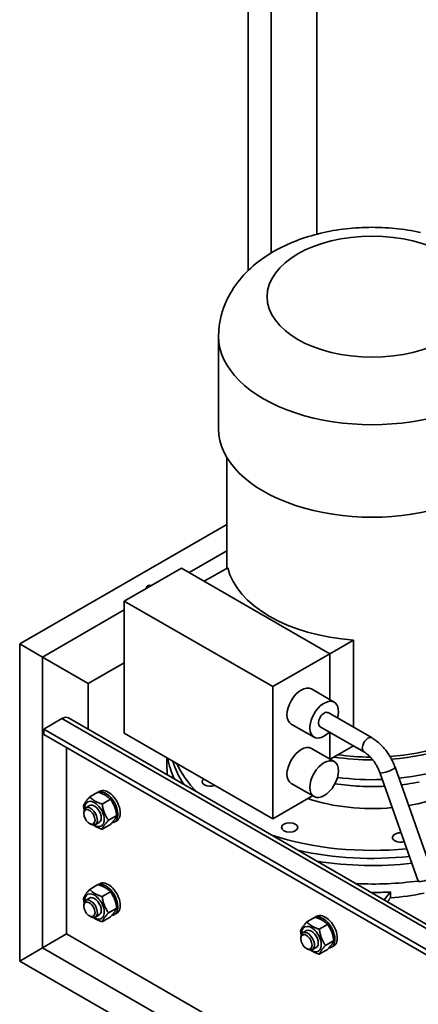
# Paper-space layout 'Sheet_1' of a CAD drawing. Extents: x 12 to 829, y 13 to 581.
# Drawn here: x 505 to 529, y 370 to 431 of the extents above; entities that cross this region are included whole.
import ezdxf

# ---------------------------------------------------------------- set-up
doc = ezdxf.new("R2010")
doc.units = 0
doc.layers.add('Visible Edges(OMA)', color=7, linetype='Continuous', lineweight=35)
doc.layers.add('Visible Tangent Edges(OMA)', color=7, linetype='Continuous', lineweight=35)

psp = doc.layouts.new('Sheet_1')

# ---------------------------------------------------------------- linework, layer by layer
at = {"layer": 'Visible Edges(OMA)'}
for p, q in [((518.813, 415.043), (518.813, 450.469)), ((520.228, 416.122), (520.228, 449.654)), ((523.056, 417.288), (523.056, 448.025)), ((516.986, 405.25), (516.986, 410.973)), ((517.486, 396.616), (517.486, 403.499)), ((517.486, 399.324), (504.671, 391.945)), ((517.486, 397.696), (515.156, 396.354)), ((511.141, 394.595), (514.677, 396.631)), ((523.869, 391.337), (514.677, 396.631)), ((516.094, 395.815), (517.559, 396.658)), ((511.141, 386.419), (511.141, 394.595)), ((511.141, 394.595), (520.334, 389.301)), ((511.141, 394.042), (506.086, 391.131)), ((504.671, 372.324), (504.671, 391.945)), ((506.086, 391.131), (504.671, 391.945)), ((504.671, 391.945), (506.086, 391.131)), ((523.869, 391.334), (525.337, 392.179)), ((525.337, 392.179), (525.337, 386.784)), ((506.086, 373.145), (506.086, 391.131)), ((506.086, 391.131), (508.914, 389.489)), ((508.914, 389.489), (506.086, 391.131)), ((520.334, 389.301), (523.869, 391.337)), ((523.869, 388.495), (523.869, 391.337)), ((511.141, 390.772), (508.914, 389.489)), ((508.914, 386.659), (508.914, 389.489)), ((520.334, 389.301), (520.334, 381.126)), ((522.725, 389.154), (524.139, 388.34)), ((523.765, 387.69), (526.479, 386.127)), ((506.156, 386.675), (507.288, 387.327)), ((507.687, 387.366), (530.622, 374.158)), ((521.478, 386.988), (522.892, 386.173)), ((523.266, 386.823), (525.98, 385.261)), ((553.108, 359.637), (506.156, 386.675)), ((506.156, 386.675), (506.156, 386.348)), ((506.156, 386.348), (553.108, 359.31)), ((520.334, 381.126), (511.141, 386.419)), ((523.869, 384.816), (523.869, 386.476)), ((523.889, 384.805), (525.33, 385.635)), ((507.57, 374), (507.57, 385.534)), ((522.725, 385.475), (524.139, 384.661)), ((513.786, 384.402), (513.786, 384.896)), ((526.961, 383.979), (529.345, 377.259)), ((527.904, 384.313), (530.288, 377.593)), ((521.478, 383.309), (522.892, 382.494)), ((509.518, 382.774), (509.005, 382.478)), ((509.525, 382.772), (509.625, 382.83)), ((520.334, 381.126), (522.801, 382.547)), ((508.996, 381.943), (508.761, 381.807)), ((510.294, 382.328), (509.78, 382.032)), ((508.636, 381.444), (508.636, 381.532)), ((510.682, 381.328), (510.168, 381.032)), ((508.983, 380.842), (509.059, 380.798)), ((509.595, 380.903), (509.36, 380.767)), ((510.294, 380.774), (509.78, 380.478)), ((510.529, 380.916), (510.678, 381.001)), ((509.525, 377.049), (509.625, 377.107)), ((509.518, 377.051), (509.005, 376.756)), ((510.294, 376.605), (509.78, 376.309)), ((527.223, 376.115), (527.619, 376.604)), ((527.619, 376.604), (527.619, 376.237)), ((508.996, 376.22), (508.761, 376.084)), ((508.636, 375.721), (508.636, 375.809)), ((510.682, 375.605), (510.168, 375.309)), ((510.529, 375.193), (510.678, 375.278)), ((508.983, 375.119), (509.059, 375.075)), ((509.595, 375.18), (509.36, 375.044)), ((510.294, 375.051), (509.78, 374.756)), ((522.953, 375.037), (522.44, 374.742)), ((522.96, 375.035), (523.06, 375.093)), ((522.431, 374.206), (522.196, 374.071)), ((523.729, 374.591), (523.215, 374.295)), ((507.57, 374), (506.086, 373.145)), ((506.086, 373.145), (507.57, 374)), ((553.108, 347.776), (507.57, 374)), ((522.071, 373.707), (522.071, 373.795)), ((524.117, 373.591), (523.603, 373.295)), ((506.086, 373.145), (504.671, 372.324)), ((504.671, 372.324), (506.086, 373.145)), ((506.086, 373.145), (553.108, 346.066)), ((522.418, 373.105), (522.494, 373.061)), ((523.03, 373.166), (522.795, 373.031)), ((523.729, 373.037), (523.215, 372.742)), ((523.964, 373.179), (524.113, 373.264)), ((504.671, 372.324), (554.522, 343.617))]:
    psp.add_line(p, q, dxfattribs=at)
at = {"layer": 'Visible Edges(OMA)', "flags": 128}
for points in [[(529.475, 417.394), (529.281, 417.435), (529.085, 417.474), (528.889, 417.51), (528.691, 417.543), (528.493, 417.573), (528.294, 417.6), (528.095, 417.625), (527.895, 417.646), (527.695, 417.664), (527.494, 417.68), (527.293, 417.693), (527.091, 417.703), (526.889, 417.71), (526.687, 417.714), (526.486, 417.716), (526.284, 417.714), (526.082, 417.71), (525.88, 417.703), (525.679, 417.693), (525.477, 417.68), (525.276, 417.665), (525.076, 417.646), (524.876, 417.624), (524.677, 417.6), (524.478, 417.573), (524.28, 417.543), (524.082, 417.51), (523.886, 417.474), (523.69, 417.435), (523.496, 417.394), (523.302, 417.349), (523.11, 417.302), (522.918, 417.251), (522.728, 417.198), (522.539, 417.141), (522.351, 417.082), (522.165, 417.019), (521.98, 416.954), (521.797, 416.885), (521.615, 416.813), (521.435, 416.738), (521.257, 416.66), (521.08, 416.579), (520.905, 416.494), (520.732, 416.406), (520.561, 416.315), (520.391, 416.22), (520.224, 416.121), (520.06, 416.019), (519.897, 415.913), (519.737, 415.804), (519.579, 415.69), (519.424, 415.572), (519.272, 415.451), (519.122, 415.325), (518.976, 415.195), (518.832, 415.06), (518.691, 414.921), (518.554, 414.778), (518.42, 414.629), (518.29, 414.476), (518.165, 414.318), (518.043, 414.155), (517.927, 413.987), (517.816, 413.815), (517.71, 413.638), (517.611, 413.456), (517.517, 413.27), (517.472, 413.175), (517.429, 413.079), (517.388, 412.981), (517.348, 412.883), (517.311, 412.783), (517.275, 412.682), (517.241, 412.581), (517.209, 412.478), (517.179, 412.374), (517.151, 412.27), (517.125, 412.164), (517.102, 412.058), (517.08, 411.952), (517.061, 411.845), (517.043, 411.737), (517.028, 411.629), (517.015, 411.52), (517.005, 411.411), (516.996, 411.302), (516.99, 411.192), (516.987, 411.083), (516.986, 410.973)], [(526.479, 386.127), (526.538, 386.092), (526.596, 386.055), (526.654, 386.016), (526.711, 385.975), (526.767, 385.933), (526.822, 385.889), (526.877, 385.843), (526.93, 385.796), (526.983, 385.747), (527.035, 385.697), (527.086, 385.645), (527.137, 385.592), (527.186, 385.537), (527.234, 385.482), (527.281, 385.424), (527.328, 385.366), (527.373, 385.307), (527.417, 385.246), (527.46, 385.185), (527.502, 385.122), (527.543, 385.059), (527.582, 384.994), (527.62, 384.929), (527.657, 384.863), (527.693, 384.796), (527.727, 384.729), (527.76, 384.661), (527.792, 384.592), (527.822, 384.523), (527.851, 384.454), (527.878, 384.384), (527.904, 384.313)], [(525.98, 385.261), (526.014, 385.24), (526.048, 385.218), (526.083, 385.195), (526.118, 385.17), (526.154, 385.143), (526.189, 385.115), (526.225, 385.085), (526.261, 385.053), (526.296, 385.02), (526.332, 384.986), (526.367, 384.95), (526.402, 384.913), (526.437, 384.875), (526.471, 384.835), (526.505, 384.794), (526.538, 384.752), (526.571, 384.709), (526.603, 384.665), (526.635, 384.62), (526.665, 384.574), (526.695, 384.528), (526.724, 384.48), (526.753, 384.432), (526.78, 384.383), (526.806, 384.334), (526.832, 384.284), (526.856, 384.234), (526.879, 384.183), (526.901, 384.132), (526.922, 384.081), (526.942, 384.03), (526.961, 383.979)], [(524.184, 383.294), (524.373, 383.266), (524.562, 383.241), (524.752, 383.218), (524.943, 383.197), (525.134, 383.179), (525.326, 383.163), (525.519, 383.15), (525.712, 383.139), (525.905, 383.13), (526.098, 383.124), (526.292, 383.121), (526.485, 383.119), (526.679, 383.121), (526.873, 383.124), (527.066, 383.13), (527.259, 383.139)], [(528.289, 383.226), (528.475, 383.249), (528.66, 383.275), (528.844, 383.303), (529.027, 383.333), (529.209, 383.366), (529.39, 383.4)], [(510.294, 382.328), (510.268, 382.355), (510.241, 382.38), (510.215, 382.405), (510.188, 382.428), (510.162, 382.45), (510.135, 382.472), (510.108, 382.492), (510.081, 382.512), (510.053, 382.531), (510.025, 382.55), (509.996, 382.568), (509.966, 382.585), (509.936, 382.602), (509.904, 382.619), (509.872, 382.635), (509.839, 382.651), (509.804, 382.667), (509.769, 382.683), (509.731, 382.698), (509.693, 382.713), (509.652, 382.729), (509.61, 382.744), (509.565, 382.759), (509.518, 382.774)], [(508.617, 381.925), (508.625, 381.945), (508.634, 381.965), (508.643, 381.985), (508.652, 382.005), (508.663, 382.025), (508.673, 382.045), (508.685, 382.065), (508.697, 382.085), (508.709, 382.105), (508.722, 382.125), (508.736, 382.146), (508.751, 382.167), (508.766, 382.189), (508.782, 382.211), (508.799, 382.234), (508.817, 382.257), (508.836, 382.281), (508.857, 382.306), (508.878, 382.332), (508.9, 382.359), (508.924, 382.387), (508.949, 382.416), (508.976, 382.446), (509.005, 382.478)], [(509.005, 382.478), (509.031, 382.451), (509.057, 382.426), (509.084, 382.401), (509.11, 382.378), (509.137, 382.356), (509.163, 382.334), (509.19, 382.314), (509.218, 382.294), (509.246, 382.275), (509.274, 382.256), (509.303, 382.238), (509.333, 382.221), (509.363, 382.203), (509.394, 382.187), (509.426, 382.17), (509.46, 382.154), (509.494, 382.139), (509.53, 382.123), (509.567, 382.108), (509.606, 382.093), (509.647, 382.077), (509.689, 382.062), (509.733, 382.047), (509.78, 382.032)], [(509.78, 382.032), (509.788, 381.979), (509.797, 381.928), (509.806, 381.879), (509.816, 381.832), (509.826, 381.786), (509.837, 381.742), (509.848, 381.699), (509.86, 381.657), (509.873, 381.616), (509.886, 381.576), (509.9, 381.536), (509.914, 381.497), (509.93, 381.459), (509.946, 381.421), (509.963, 381.383), (509.981, 381.345), (510, 381.307), (510.02, 381.269), (510.041, 381.231), (510.064, 381.192), (510.088, 381.153), (510.113, 381.114), (510.14, 381.073), (510.168, 381.032)], [(510.682, 381.328), (510.674, 381.381), (510.665, 381.432), (510.656, 381.481), (510.646, 381.528), (510.636, 381.573), (510.625, 381.618), (510.614, 381.661), (510.602, 381.703), (510.59, 381.744), (510.576, 381.784), (510.563, 381.823), (510.548, 381.862), (510.532, 381.901), (510.516, 381.939), (510.499, 381.977), (510.481, 382.014), (510.462, 382.052), (510.442, 382.09), (510.421, 382.128), (510.398, 382.167), (510.375, 382.206), (510.349, 382.246), (510.322, 382.286), (510.294, 382.328)], [(508.662, 381.684), (508.659, 381.693), (508.657, 381.702), (508.655, 381.712), (508.653, 381.721), (508.651, 381.73), (508.649, 381.74), (508.647, 381.75), (508.645, 381.759), (508.643, 381.769), (508.641, 381.779), (508.64, 381.789), (508.638, 381.799), (508.636, 381.809), (508.634, 381.819), (508.632, 381.829), (508.63, 381.839), (508.629, 381.85), (508.627, 381.86), (508.625, 381.871), (508.623, 381.882), (508.622, 381.892), (508.62, 381.903), (508.618, 381.914), (508.617, 381.925)], [(510.294, 380.774), (510.322, 380.806), (510.349, 380.837), (510.375, 380.866), (510.398, 380.894), (510.421, 380.921), (510.442, 380.946), (510.462, 380.971), (510.481, 380.996), (510.499, 381.019), (510.516, 381.042), (510.532, 381.064), (510.548, 381.085), (510.563, 381.107), (510.576, 381.127), (510.59, 381.148), (510.602, 381.168), (510.614, 381.188), (510.625, 381.208), (510.636, 381.228), (510.646, 381.248), (510.656, 381.267), (510.665, 381.287), (510.674, 381.307), (510.682, 381.328)], [(509.78, 380.478), (509.749, 380.489), (509.718, 380.499), (509.689, 380.509), (509.66, 380.519), (509.632, 380.529), (509.606, 380.539), (509.579, 380.55), (509.554, 380.56), (509.529, 380.57), (509.505, 380.58), (509.482, 380.591), (509.459, 380.601), (509.437, 380.612), (509.415, 380.623), (509.393, 380.634), (509.372, 380.645), (509.352, 380.656), (509.332, 380.668), (509.312, 380.679), (509.292, 380.691), (509.273, 380.703), (509.254, 380.716), (509.235, 380.728), (509.217, 380.741)], [(510.168, 381.032), (510.14, 381), (510.113, 380.969), (510.088, 380.94), (510.064, 380.912), (510.041, 380.885), (510.02, 380.859), (510, 380.835), (509.981, 380.81), (509.963, 380.787), (509.946, 380.764), (509.93, 380.742), (509.914, 380.721), (509.9, 380.699), (509.886, 380.679), (509.873, 380.658), (509.86, 380.638), (509.848, 380.618), (509.837, 380.598), (509.826, 380.578), (509.816, 380.558), (509.806, 380.539), (509.797, 380.519), (509.788, 380.499), (509.78, 380.478)], [(508.617, 376.202), (508.625, 376.223), (508.634, 376.243), (508.643, 376.262), (508.652, 376.282), (508.663, 376.302), (508.673, 376.322), (508.685, 376.342), (508.697, 376.362), (508.709, 376.382), (508.722, 376.402), (508.736, 376.423), (508.751, 376.444), (508.766, 376.466), (508.782, 376.488), (508.799, 376.511), (508.817, 376.534), (508.836, 376.558), (508.857, 376.583), (508.878, 376.609), (508.9, 376.636), (508.924, 376.664), (508.949, 376.693), (508.976, 376.724), (509.005, 376.756)], [(509.005, 376.756), (509.031, 376.729), (509.057, 376.703), (509.084, 376.679), (509.11, 376.655), (509.137, 376.633), (509.163, 376.611), (509.19, 376.591), (509.218, 376.571), (509.246, 376.552), (509.274, 376.533), (509.303, 376.515), (509.333, 376.498), (509.363, 376.481), (509.394, 376.464), (509.426, 376.448), (509.46, 376.432), (509.494, 376.416), (509.53, 376.4), (509.567, 376.385), (509.606, 376.37), (509.647, 376.354), (509.689, 376.339), (509.733, 376.324), (509.78, 376.309)], [(510.294, 376.605), (510.268, 376.632), (510.241, 376.657), (510.215, 376.682), (510.188, 376.705), (510.162, 376.727), (510.135, 376.749), (510.108, 376.769), (510.081, 376.789), (510.053, 376.809), (510.025, 376.827), (509.996, 376.845), (509.966, 376.863), (509.936, 376.88), (509.904, 376.896), (509.872, 376.913), (509.839, 376.929), (509.804, 376.944), (509.769, 376.96), (509.731, 376.975), (509.693, 376.991), (509.652, 377.006), (509.61, 377.021), (509.565, 377.036), (509.518, 377.051)], [(510.682, 375.605), (510.674, 375.658), (510.665, 375.709), (510.656, 375.758), (510.646, 375.805), (510.636, 375.851), (510.625, 375.895), (510.614, 375.938), (510.602, 375.98), (510.59, 376.021), (510.576, 376.061), (510.563, 376.1), (510.548, 376.139), (510.532, 376.178), (510.516, 376.216), (510.499, 376.254), (510.481, 376.292), (510.462, 376.329), (510.442, 376.367), (510.421, 376.406), (510.398, 376.444), (510.375, 376.483), (510.349, 376.523), (510.322, 376.563), (510.294, 376.605)], [(508.662, 375.961), (508.659, 375.97), (508.657, 375.979), (508.655, 375.989), (508.653, 375.998), (508.651, 376.008), (508.649, 376.017), (508.647, 376.027), (508.645, 376.036), (508.643, 376.046), (508.641, 376.056), (508.64, 376.066), (508.638, 376.076), (508.636, 376.086), (508.634, 376.096), (508.632, 376.106), (508.63, 376.117), (508.629, 376.127), (508.627, 376.137), (508.625, 376.148), (508.623, 376.159), (508.622, 376.169), (508.62, 376.18), (508.618, 376.191), (508.617, 376.202)], [(509.78, 376.309), (509.788, 376.256), (509.797, 376.205), (509.806, 376.156), (509.816, 376.109), (509.826, 376.063), (509.837, 376.019), (509.848, 375.976), (509.86, 375.934), (509.873, 375.893), (509.886, 375.853), (509.9, 375.813), (509.914, 375.774), (509.93, 375.736), (509.946, 375.698), (509.963, 375.66), (509.981, 375.622), (510, 375.584), (510.02, 375.546), (510.041, 375.508), (510.064, 375.469), (510.088, 375.43), (510.113, 375.391), (510.14, 375.35), (510.168, 375.309)], [(527.619, 376.237), (527.612, 376.228), (527.605, 376.22), (527.599, 376.211), (527.592, 376.202), (527.585, 376.193), (527.578, 376.183), (527.571, 376.174), (527.564, 376.164), (527.556, 376.154), (527.549, 376.144), (527.542, 376.133), (527.535, 376.123), (527.528, 376.112), (527.521, 376.101), (527.513, 376.09), (527.506, 376.079), (527.499, 376.068), (527.492, 376.056), (527.485, 376.045), (527.478, 376.033), (527.471, 376.021), (527.464, 376.009), (527.457, 375.997), (527.45, 375.985)], [(510.168, 375.309), (510.14, 375.277), (510.113, 375.246), (510.088, 375.217), (510.064, 375.189), (510.041, 375.162), (510.02, 375.137), (510, 375.112), (509.981, 375.088), (509.963, 375.064), (509.946, 375.041), (509.93, 375.019), (509.914, 374.998), (509.9, 374.977), (509.886, 374.956), (509.873, 374.935), (509.86, 374.915), (509.848, 374.895), (509.837, 374.875), (509.826, 374.855), (509.816, 374.836), (509.806, 374.816), (509.797, 374.796), (509.788, 374.776), (509.78, 374.756)], [(510.294, 375.051), (510.322, 375.083), (510.349, 375.114), (510.375, 375.143), (510.398, 375.171), (510.421, 375.198), (510.442, 375.224), (510.462, 375.249), (510.481, 375.273), (510.499, 375.296), (510.516, 375.319), (510.532, 375.341), (510.548, 375.363), (510.563, 375.384), (510.576, 375.405), (510.59, 375.425), (510.602, 375.445), (510.614, 375.465), (510.625, 375.485), (510.636, 375.505), (510.646, 375.525), (510.656, 375.544), (510.665, 375.564), (510.674, 375.584), (510.682, 375.605)], [(509.78, 374.756), (509.749, 374.766), (509.718, 374.776), (509.689, 374.786), (509.66, 374.796), (509.632, 374.806), (509.606, 374.816), (509.579, 374.827), (509.554, 374.837), (509.529, 374.847), (509.505, 374.858), (509.482, 374.868), (509.459, 374.879), (509.437, 374.889), (509.415, 374.9), (509.393, 374.911), (509.372, 374.922), (509.352, 374.933), (509.332, 374.945), (509.312, 374.957), (509.292, 374.968), (509.273, 374.981), (509.254, 374.993), (509.235, 375.006), (509.217, 375.018)], [(522.052, 374.188), (522.06, 374.209), (522.069, 374.229), (522.078, 374.249), (522.087, 374.268), (522.098, 374.288), (522.108, 374.308), (522.12, 374.328), (522.132, 374.348), (522.144, 374.368), (522.157, 374.389), (522.171, 374.409), (522.186, 374.431), (522.201, 374.452), (522.217, 374.474), (522.234, 374.497), (522.253, 374.52), (522.272, 374.544), (522.292, 374.569), (522.313, 374.595), (522.335, 374.622), (522.359, 374.65), (522.384, 374.679), (522.411, 374.71), (522.44, 374.742)], [(522.44, 374.742), (522.466, 374.715), (522.493, 374.689), (522.519, 374.665), (522.545, 374.641), (522.572, 374.619), (522.598, 374.598), (522.625, 374.577), (522.653, 374.557), (522.681, 374.538), (522.709, 374.519), (522.738, 374.501), (522.768, 374.484), (522.798, 374.467), (522.829, 374.45), (522.861, 374.434), (522.895, 374.418), (522.929, 374.402), (522.965, 374.386), (523.002, 374.371), (523.041, 374.356), (523.082, 374.341), (523.124, 374.325), (523.169, 374.31), (523.215, 374.295)], [(523.729, 374.591), (523.703, 374.618), (523.676, 374.643), (523.65, 374.668), (523.623, 374.691), (523.597, 374.714), (523.57, 374.735), (523.543, 374.756), (523.516, 374.775), (523.488, 374.795), (523.46, 374.813), (523.431, 374.831), (523.401, 374.849), (523.371, 374.866), (523.339, 374.882), (523.307, 374.899), (523.274, 374.915), (523.239, 374.931), (523.204, 374.946), (523.166, 374.961), (523.128, 374.977), (523.087, 374.992), (523.045, 375.007), (523, 375.022), (522.953, 375.037)], [(522.097, 373.947), (522.094, 373.956), (522.092, 373.965), (522.09, 373.975), (522.088, 373.984), (522.086, 373.994), (522.084, 374.003), (522.082, 374.013), (522.08, 374.023), (522.078, 374.032), (522.076, 374.042), (522.075, 374.052), (522.073, 374.062), (522.071, 374.072), (522.069, 374.082), (522.067, 374.092), (522.065, 374.103), (522.064, 374.113), (522.062, 374.124), (522.06, 374.134), (522.058, 374.145), (522.057, 374.156), (522.055, 374.166), (522.053, 374.177), (522.052, 374.188)], [(523.215, 374.295), (523.224, 374.242), (523.232, 374.191), (523.241, 374.142), (523.251, 374.095), (523.261, 374.049), (523.272, 374.005), (523.283, 373.962), (523.295, 373.92), (523.308, 373.879), (523.321, 373.839), (523.335, 373.799), (523.349, 373.76), (523.365, 373.722), (523.381, 373.684), (523.398, 373.646), (523.416, 373.608), (523.435, 373.57), (523.455, 373.532), (523.476, 373.494), (523.499, 373.456), (523.523, 373.417), (523.548, 373.377), (523.575, 373.336), (523.603, 373.295)], [(524.117, 373.591), (524.109, 373.644), (524.1, 373.695), (524.091, 373.744), (524.081, 373.791), (524.071, 373.837), (524.06, 373.881), (524.049, 373.924), (524.037, 373.966), (524.025, 374.007), (524.011, 374.047), (523.998, 374.086), (523.983, 374.125), (523.968, 374.164), (523.951, 374.202), (523.934, 374.24), (523.916, 374.278), (523.897, 374.316), (523.877, 374.353), (523.856, 374.392), (523.833, 374.43), (523.81, 374.469), (523.784, 374.509), (523.758, 374.549), (523.729, 374.591)], [(523.729, 373.037), (523.758, 373.069), (523.784, 373.1), (523.81, 373.129), (523.833, 373.157), (523.856, 373.184), (523.877, 373.21), (523.897, 373.235), (523.916, 373.259), (523.934, 373.282), (523.951, 373.305), (523.968, 373.327), (523.983, 373.349), (523.998, 373.37), (524.011, 373.391), (524.025, 373.411), (524.037, 373.431), (524.049, 373.451), (524.06, 373.471), (524.071, 373.491), (524.081, 373.511), (524.091, 373.531), (524.1, 373.55), (524.109, 373.571), (524.117, 373.591)], [(523.215, 372.742), (523.184, 372.752), (523.153, 372.762), (523.124, 372.772), (523.095, 372.782), (523.067, 372.792), (523.041, 372.803), (523.015, 372.813), (522.989, 372.823), (522.964, 372.833), (522.94, 372.844), (522.917, 372.854), (522.894, 372.865), (522.872, 372.875), (522.85, 372.886), (522.828, 372.897), (522.807, 372.908), (522.787, 372.92), (522.767, 372.931), (522.747, 372.943), (522.727, 372.955), (522.708, 372.967), (522.689, 372.979), (522.67, 372.992), (522.652, 373.005)], [(523.603, 373.295), (523.575, 373.263), (523.548, 373.232), (523.523, 373.203), (523.499, 373.175), (523.476, 373.149), (523.455, 373.123), (523.435, 373.098), (523.416, 373.074), (523.398, 373.05), (523.381, 373.028), (523.365, 373.005), (523.349, 372.984), (523.335, 372.963), (523.321, 372.942), (523.308, 372.921), (523.295, 372.901), (523.283, 372.881), (523.272, 372.861), (523.261, 372.841), (523.251, 372.822), (523.241, 372.802), (523.232, 372.782), (523.224, 372.762), (523.215, 372.742)]]:
    psp.add_lwpolyline(points, dxfattribs=at)
at = {"layer": 'Visible Edges(OMA)'}
for centre, major_axis, ratio, start_param, end_param in [((526.486, 405.25), (-9.5, 0), 0.575862, 0, 3.141593), ((526.486, 397.32), (-9, 0), 0.575862, 0.127935, 1.442862), ((512.732, 395.447), (-0.21, 0), 0.575862, 4.30901, 6.686565), ((526.486, 390.125), (9.3, 0), 0.575862, 4.841549, 6.537873), ((526.486, 390.125), (9, 0), 0.575862, 4.835371, 6.283185), ((522.101, 388.071), (-0.624, -1.083), 0.578093, 3.141593, 6.283185), ((523.516, 387.256), (-0.624, -1.083), 0.578093, 1.982313, 7.442465), ((507.288, 386.673), (0.399, 0.693), 0.578093, 0, 0.783464), ((523.516, 387.256), (-0.25, -0.433), 0.578093, 3.141593, 6.283185), ((522.101, 384.392), (-0.624, -1.083), 0.578093, 3.141593, 6.283185), ((526.486, 386.365), (8, 0), 0.575862, 4.998573, 6.173284), ((526.486, 390.125), (9, 0), 0.575862, 4.476042, 4.700016), ((526.486, 384.402), (-12.7, 0), 0.575862, 0, 0.078162), ((526.486, 385.874), (-12.5, 0), 0.575862, 0.166383, 0.374796), ((526.486, 386.365), (-12.5, 0), 0.575862, 0.25506, 0.5203), ((526.486, 390.125), (9.3, 0), 0.575862, 4.456423, 4.716594), ((516.462, 383.423), (-0.5, 0), 0.575862, 5.665704, 8.471463), ((510.003, 381.83), (0.526, -0.914), 0.578093, 6.024373, 9.324976), ((510.151, 381.915), (0.526, -0.914), 0.578093, 0, 3.141593), ((509.296, 381.423), (0.429, -0.745), 0.578093, 5.445599, 10.262364), ((509.296, 381.423), (0.299, -0.52), 0.578093, 6.274714, 9.433249), ((526.486, 386.365), (-8, 0), 0.575862, 1.048802, 1.726913), ((509.061, 381.287), (0.299, -0.52), 0.578093, 5.495947, 10.212016), ((526.486, 386.365), (-12.5, 0), 0.575862, 1.050496, 1.743272), ((528.245, 379.966), (-0.5, 0), 0.575862, 4.636873, 8.332582), ((526.486, 385.874), (-12.5, 0), 0.575862, 1.196, 1.756917), ((510.003, 376.107), (0.526, -0.914), 0.578093, 6.024373, 9.324976), ((510.151, 376.193), (0.526, -0.914), 0.578093, 0, 3.141593), ((526.486, 384.402), (12.7, 0), 0.575862, 4.634227, 4.939036), ((509.296, 375.7), (0.429, -0.745), 0.578093, 5.445599, 10.262364), ((526.486, 381.95), (9.353, 0), 0.575862, 4.707985, 4.833868), ((526.486, 381.583), (9.353, 0), 0.575862, 4.833868, 5.063171), ((509.061, 375.564), (0.299, -0.52), 0.578093, 5.495947, 10.212016), ((509.296, 375.7), (0.299, -0.52), 0.578093, 6.274714, 9.433249), ((523.586, 374.179), (0.526, -0.914), 0.578093, 0, 3.141593), ((523.438, 374.093), (0.526, -0.914), 0.578093, 6.024373, 9.324976), ((522.496, 373.551), (0.299, -0.52), 0.578093, 5.495947, 10.212016), ((522.731, 373.686), (0.429, -0.745), 0.578093, 5.445599, 10.262364), ((522.731, 373.686), (0.299, -0.52), 0.578093, 6.274714, 9.433249)]:
    psp.add_ellipse(centre, major_axis=major_axis, ratio=ratio, start_param=start_param, end_param=end_param, dxfattribs=at)
for centre, major_axis, ratio in [((523.516, 383.577), (-0.624, -1.083), 0.578093), ((508.985, 381.244), (-0.246, 0.427), 0.578093), ((521.378, 380.592), (0.5, 0), 0.575862), ((508.985, 375.521), (-0.246, 0.427), 0.578093), ((522.42, 373.507), (-0.246, 0.427), 0.578093)]:
    psp.add_ellipse(centre, major_axis=major_axis, ratio=ratio, dxfattribs=at)
at = {"layer": 'Visible Tangent Edges(OMA)'}
psp.add_line((530.55, 373.931), (507.288, 387.327), dxfattribs=at)
psp.add_ellipse((526.486, 413.425), major_axis=(6.5, 0), ratio=0.575862, dxfattribs=at)
for centre, major_axis, ratio, start_param, end_param in [((526.486, 410.973), (-9.5, 0), 0.575862, 0, 3.141593), ((526.486, 388.899), (9.3, 0), 0.575862, 4.891921, 6.283185), ((526.229, 385.694), (-0.25, -0.433), 0.578093, 3.141593, 6.283185), ((526.486, 385.547), (-12.7, 0), 0.575862, 0.093452, 0.271477), ((527.432, 384.146), (-0.471, -0.167), 0.195819, 0, 3.141593), ((526.486, 388.899), (9.3, 0), 0.575862, 4.479725, 4.779735), ((526.486, 385.547), (12.7, 0), 0.575862, 4.440912, 4.907704), ((529.817, 377.426), (-0.471, -0.167), 0.195819, 0, 3.141593)]:
    psp.add_ellipse(centre, major_axis=major_axis, ratio=ratio, start_param=start_param, end_param=end_param, dxfattribs=at)

doc.saveas('drawing.dxf')
